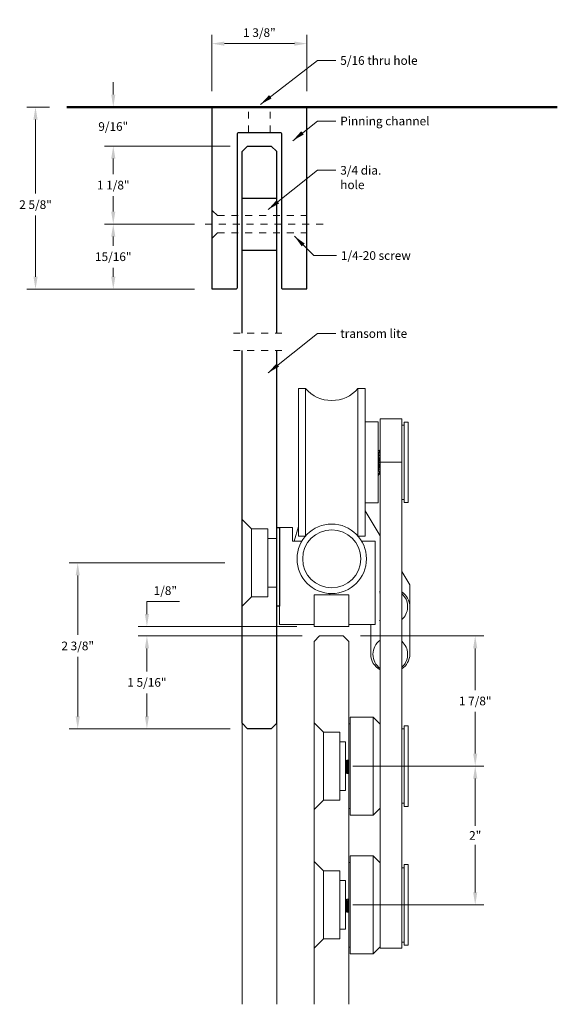
# Model space of a CAD drawing. Units: inches. Extents: x -9521 to 4339, y -609 to 2458.
# Drawn here: x -8064 to -8056, y 250 to 264 of the extents above; entities that cross this region are included whole.
import ezdxf

# ---------------------------------------------------------------- set-up
doc = ezdxf.new("R2010")
doc.units = ezdxf.units.IN
doc.header["$MEASUREMENT"] = 0
doc.header["$PDSIZE"] = -1
for name, pattern in [('CENTER', [0.4, 0.25, -0.05, 0.05, -0.05]), ('HIDDEN', [0.075, 0.05, -0.025]), ('HIDDEN2', [0.1875, 0.125, -0.0625])]:
    doc.linetypes.add(name, pattern=pattern)
doc.layers.add('3', color=3, linetype='Continuous')
doc.styles.add('PRL arch det', font='ROMANS.shx')
doc.dimstyles.new('PRL arch det', dxfattribs={"dimtxt": 0.125, "dimasz": 0.18, "dimexe": 0.125, "dimexo": 0.25, "dimgap": 0.0625, "dimtad": 1, "dimtih": 1, "dimtoh": 1, "dimdec": 5, "dimzin": 0, "dimdsep": 46, "dimlunit": 4, "dimtxsty": 'PRL arch det', "dimcen": 0.09, "dimclrd": 1, "dimclre": 3, "dimclrt": 7, "dimadec": 0, "dimazin": 0, "dimtfac": 1, "dimtdec": 5, "dimtofl": 0, "dimtmove": 0, "dimatfit": 3, "dimfxl": 1, "dimfrac": 2, "dimtolj": 1, "dimtzin": 0, "dimlwd": 5, "dimlwe": 5, "dimarcsym": 0})

# ---------------------------------------------------------------- blocks, each defined once
blk = doc.blocks.new('*D46')
at = {"color": 3, "lineweight": 5}
for p, q in [((-8059.69, 255.493), (-8062.053, 255.493)), ((-8060.728, 254.153), (-8062.053, 254.153))]:
    blk.add_line(p, q, dxfattribs=at)
at = {"color": 1, "lineweight": 5}
for p, q in [((-8061.928, 255.313), (-8061.928, 254.981)), ((-8061.928, 254.333), (-8061.928, 254.665))]:
    blk.add_line(p, q, dxfattribs=at)
at = {"color": 1}
for points in [[(-8061.958, 255.313), (-8061.898, 255.313), (-8061.928, 255.493)], [(-8061.958, 254.333), (-8061.898, 254.333), (-8061.928, 254.153)]]:
    blk.add_solid(points, dxfattribs=at)
at = {"layer": 'Defpoints', "color": 0}
for p in [(-8059.44, 255.493), (-8061.928, 254.153), (-8060.478, 254.153)]:
    blk.add_point(p, dxfattribs=at)
at = {"color": 7, "lineweight": 0, "insert": (-8061.928, 254.823), "char_height": 0.125, "attachment_point": 5, "style": 'PRL arch det'}
blk.add_mtext('\\A1;1 5/16"', dxfattribs=at)
blk = doc.blocks.new('*D47')
at = {"color": 1, "lineweight": 5}
for p, q in [((-8061.928, 255.807), (-8061.928, 255.987)), ((-8061.928, 255.987), (-8061.46, 255.987)), ((-8061.928, 255.313), (-8061.928, 255.133))]:
    blk.add_line(p, q, dxfattribs=at)
at = {"color": 3, "lineweight": 5}
for p, q in [((-8059.77, 255.627), (-8062.053, 255.627)), ((-8059.69, 255.493), (-8062.053, 255.493))]:
    blk.add_line(p, q, dxfattribs=at)
at = {"color": 1}
for points in [[(-8061.958, 255.807), (-8061.898, 255.807), (-8061.928, 255.627)], [(-8061.958, 255.313), (-8061.898, 255.313), (-8061.928, 255.493)]]:
    blk.add_solid(points, dxfattribs=at)
at = {"layer": 'Defpoints', "color": 0}
for p in [(-8061.928, 255.627), (-8059.52, 255.627), (-8059.44, 255.493)]:
    blk.add_point(p, dxfattribs=at)
at = {"color": 7, "lineweight": 0, "insert": (-8061.663, 256.144), "char_height": 0.125, "attachment_point": 5, "style": 'PRL arch det'}
blk.add_mtext('\\A1;1/8"', dxfattribs=at)
blk = doc.blocks.new('gmf')
at = {"color": 7, "linetype": 'Continuous', "lineweight": 15}
for p, q in [((-0.136, 0.489), (0, 0.625)), ((0, 0), (0, 0.625)), ((-0.373, 0.489), (-0.136, 0.489)), ((-0.373, 0), (-0.373, 0.489)), ((-0.136, 0), (-0.136, 0.489)), ((-0.454, 0.35), (-0.373, 0.35)), ((-0.454, 0.189), (-0.454, 0.35)), ((-0.454, -0.35), (-0.454, 0.189)), ((-0.5, 0.072), (-0.498, 0.068)), ((-0.5, 0.071), (-0.494, 0.071)), ((-0.496, 0.071), (-0.491, 0.08)), ((-0.486, 0.084), (-0.478, 0.084)), ((-0.473, 0.08), (-0.467, 0.068)), ((-0.468, 0.071), (-0.463, 0.071)), ((-0.464, 0.071), (-0.46, 0.08)), ((-0.455, 0.084), (-0.454, 0.084)), ((-0.373, -0.489), (-0.373, 0)), ((-0.136, -0.489), (-0.136, 0)), ((0, -0.625), (0, 0)), ((-0.497, -0.093), (-0.5, -0.093)), ((-0.494, -0.101), (-0.499, -0.093)), ((-0.481, -0.106), (-0.49, -0.106)), ((-0.47, -0.09), (-0.476, -0.102)), ((-0.466, -0.093), (-0.471, -0.093)), ((-0.463, -0.101), (-0.468, -0.093)), ((-0.454, -0.106), (-0.458, -0.106)), ((-0.373, -0.35), (-0.454, -0.35)), ((-0.136, -0.489), (-0.373, -0.489)), ((0, -0.625), (-0.136, -0.489))]:
    blk.add_line(p, q, dxfattribs=at)
at = {"color": 7, "linetype": 'Continuous', "lineweight": 15, "flags": 128}
for points in [[(-0.463, 0.071), (-0.463, 0.071), (-0.46, 0.07), (-0.458, 0.067), (-0.457, 0.062), (-0.455, 0.054), (-0.454, 0.049)], [(-0.454, -0.057), (-0.455, -0.063), (-0.457, -0.073), (-0.458, -0.081), (-0.46, -0.087), (-0.463, -0.091), (-0.465, -0.093), (-0.466, -0.093)]]:
    blk.add_lwpolyline(points, dxfattribs=at)
at = {"color": 7, "linetype": 'Continuous', "lineweight": 15}
for centre, radius, start, end in [((-0.682, 0.011), 0.192, 356.1623, 17.1522), ((-0.589, 0.019), 0.109, 349.308, 29.0705), ((-0.65, 0.011), 0.192, 356.1623, 17.1522), ((-0.743, -0.015), 0.254, 343.3363, 3.137), ((-0.618, -0.027), 0.138, 331.132, 10.3793), ((-0.698, -0.016), 0.24, 342.1501, 3.5349)]:
    blk.add_arc(centre, radius, start, end, dxfattribs=at)
for points, knots in [([(-0.5, 0.067), (-0.5, 0.066), (-0.499, 0.064), (-0.498, 0.059), (-0.497, 0.051), (-0.496, 0.043), (-0.496, 0.034), (-0.495, 0.024), (-0.495, 0.014), (-0.495, 0.003), (-0.495, -0.007), (-0.495, -0.018), (-0.495, -0.028), (-0.496, -0.039), (-0.497, -0.048), (-0.498, -0.058), (-0.499, -0.066), (-0.499, -0.071), (-0.5, -0.075)], [0, 0, 0, 0, 0.032218, 0.082557, 0.13327, 0.231624, 0.281564, 0.332251, 0.429442, 0.478785, 0.528857, 0.62542, 0.674433, 0.724158, 0.820818, 0.86987, 0.919625, 1, 1, 1, 1]), ([(-0.494, -0.101), (-0.494, -0.102), (-0.494, -0.103), (-0.492, -0.105), (-0.49, -0.106), (-0.488, -0.106), (-0.486, -0.104), (-0.484, -0.101), (-0.483, -0.097), (-0.481, -0.094), (-0.48, -0.089), (-0.479, -0.085), (-0.477, -0.079), (-0.476, -0.071), (-0.474, -0.062), (-0.473, -0.053), (-0.472, -0.043), (-0.471, -0.033), (-0.471, -0.022), (-0.47, -0.012), (-0.47, -0.001), (-0.47, 0.01), (-0.471, 0.02), (-0.471, 0.029), (-0.472, 0.039), (-0.473, 0.047), (-0.474, 0.055), (-0.475, 0.063), (-0.477, 0.068), (-0.478, 0.071), (-0.478, 0.073)], [0, 0, 0, 0, 0.016932, 0.04522, 0.102738, 0.132033, 0.160629, 0.218784, 0.248413, 0.277112, 0.306013, 0.335549, 0.365307, 0.393815, 0.451825, 0.481403, 0.509472, 0.566593, 0.59572, 0.623315, 0.67946, 0.70808, 0.735427, 0.791045, 0.81938, 0.846835, 0.902656, 0.931083, 0.965365, 1, 1, 1, 1]), ([(-0.478, 0.073), (-0.478, 0.074), (-0.479, 0.077), (-0.481, 0.079), (-0.482, 0.082), (-0.483, 0.083), (-0.485, 0.084), (-0.487, 0.084), (-0.489, 0.083), (-0.49, 0.081), (-0.491, 0.08), (-0.491, 0.08)], [0, 0, 0, 0, 0.105755, 0.212247, 0.321055, 0.430656, 0.536508, 0.75177, 0.861432, 0.967837, 1, 1, 1, 1]), ([(-0.47, 0.073), (-0.469, 0.07), (-0.468, 0.065), (-0.466, 0.054), (-0.465, 0.041), (-0.464, 0.027), (-0.463, 0.011), (-0.463, -0.004), (-0.464, -0.02), (-0.464, -0.036), (-0.466, -0.051), (-0.467, -0.065), (-0.469, -0.077), (-0.471, -0.088), (-0.474, -0.096), (-0.476, -0.102), (-0.479, -0.105), (-0.481, -0.106), (-0.481, -0.106)], [0, 0, 0, 0, 0.062906, 0.127638, 0.190465, 0.255157, 0.317244, 0.381156, 0.442845, 0.50632, 0.568073, 0.631591, 0.693844, 0.75786, 0.820893, 0.885709, 0.949536, 1, 1, 1, 1]), ([(-0.478, 0.084), (-0.477, 0.084), (-0.475, 0.084), (-0.473, 0.081), (-0.471, 0.076), (-0.47, 0.073)], [0, 0, 0, 0, 0.206357, 0.558984, 1, 1, 1, 1]), ([(-0.455, 0.084), (-0.455, 0.084), (-0.456, 0.085), (-0.458, 0.083), (-0.459, 0.081), (-0.46, 0.08)], [0, 0, 0, 0, 0.064522, 0.637001, 1, 1, 1, 1]), ([(-0.463, -0.101), (-0.463, -0.102), (-0.462, -0.104), (-0.46, -0.106), (-0.457, -0.106), (-0.455, -0.104), (-0.454, -0.103), (-0.454, -0.102)], [0, 0, 0, 0, 0.087753, 0.381637, 0.683863, 0.980953, 1, 1, 1, 1])]:
    blk.add_open_spline(points, degree=3, knots=knots, dxfattribs=at)
blk = doc.blocks.new('*D48')
at = {"color": 3, "lineweight": 5}
for p, q in [((-8060.808, 256.544), (-8063.05, 256.544)), ((-8060.728, 254.153), (-8063.05, 254.153))]:
    blk.add_line(p, q, dxfattribs=at)
at = {"color": 1, "lineweight": 5}
for p, q in [((-8062.925, 256.364), (-8062.925, 255.506)), ((-8062.925, 254.333), (-8062.925, 255.191))]:
    blk.add_line(p, q, dxfattribs=at)
at = {"color": 1}
for points in [[(-8062.955, 256.364), (-8062.895, 256.364), (-8062.925, 256.544)], [(-8062.955, 254.333), (-8062.895, 254.333), (-8062.925, 254.153)]]:
    blk.add_solid(points, dxfattribs=at)
at = {"layer": 'Defpoints', "color": 0}
for p in [(-8062.925, 256.544), (-8060.558, 256.544), (-8060.478, 254.153)]:
    blk.add_point(p, dxfattribs=at)
at = {"color": 7, "lineweight": 0, "insert": (-8062.925, 255.348), "char_height": 0.125, "attachment_point": 5, "style": 'PRL arch det'}
blk.add_mtext('\\A1;2 3/8"', dxfattribs=at)
blk = doc.blocks.new('*D67')
at = {"color": 3, "lineweight": 5}
for p, q in [((-8058.85, 255.493), (-8057.074, 255.493)), ((-8058.96, 253.618), (-8057.074, 253.618))]:
    blk.add_line(p, q, dxfattribs=at)
at = {"color": 1, "lineweight": 5}
for p, q in [((-8057.199, 255.313), (-8057.199, 254.713)), ((-8057.199, 253.798), (-8057.199, 254.397))]:
    blk.add_line(p, q, dxfattribs=at)
at = {"color": 1}
for points in [[(-8057.229, 255.313), (-8057.169, 255.313), (-8057.199, 255.493)], [(-8057.229, 253.798), (-8057.169, 253.798), (-8057.199, 253.618)]]:
    blk.add_solid(points, dxfattribs=at)
at = {"layer": 'Defpoints', "color": 0}
for p in [(-8059.1, 255.493), (-8059.21, 253.618), (-8057.199, 253.618)]:
    blk.add_point(p, dxfattribs=at)
at = {"color": 7, "lineweight": 0, "insert": (-8057.199, 254.555), "char_height": 0.125, "attachment_point": 5, "style": 'PRL arch det'}
blk.add_mtext('\\A1;1 7/8"', dxfattribs=at)
blk = doc.blocks.new('*D68')
at = {"color": 3, "lineweight": 5}
for p, q in [((-8058.96, 253.618), (-8057.074, 253.618)), ((-8058.96, 251.618), (-8057.074, 251.618))]:
    blk.add_line(p, q, dxfattribs=at)
at = {"color": 1, "lineweight": 5}
for p, q in [((-8057.199, 253.438), (-8057.199, 252.755)), ((-8057.199, 251.798), (-8057.199, 252.481))]:
    blk.add_line(p, q, dxfattribs=at)
at = {"color": 1}
for points in [[(-8057.229, 253.438), (-8057.169, 253.438), (-8057.199, 253.618)], [(-8057.229, 251.798), (-8057.169, 251.798), (-8057.199, 251.618)]]:
    blk.add_solid(points, dxfattribs=at)
at = {"layer": 'Defpoints', "color": 0}
for p in [(-8059.21, 253.618), (-8059.21, 251.618), (-8057.199, 251.618)]:
    blk.add_point(p, dxfattribs=at)
at = {"color": 7, "lineweight": 0, "insert": (-8057.199, 252.618), "char_height": 0.125, "attachment_point": 5, "style": 'PRL arch det'}
blk.add_mtext('\\A1;2"', dxfattribs=at)
blk = doc.blocks.new('Pinnig channel')
at = {"lineweight": 30}
blk.add_lwpolyline([(0.3175, -2.6, 0.4142136), (0.3375, -2.62), (0.685, -2.62), (0.685, -0.02, 0.4142136), (0.665, 0), (-0.665, 0, 0.4142136), (-0.685, -0.02), (-0.685, -2.62), (-0.3375, -2.62, 0.4142136), (-0.3175, -2.6), (-0.3175, -0.3875, -0.4142136), (-0.2975, -0.3675), (0.2975, -0.3675, -0.4142136), (0.3175, -0.3875)], format="xyb", close=True, dxfattribs=at)
blk = doc.blocks.new('*D128')
at = {"color": 3, "lineweight": 5}
for p, q in [((-8063.33, 263.11), (-8063.658, 263.11)), ((-8061.245, 260.485), (-8063.658, 260.485))]:
    blk.add_line(p, q, dxfattribs=at)
at = {"color": 1, "lineweight": 5}
for p, q in [((-8063.533, 262.93), (-8063.533, 261.862)), ((-8063.533, 260.665), (-8063.533, 261.547))]:
    blk.add_line(p, q, dxfattribs=at)
at = {"color": 1}
for points in [[(-8063.563, 262.93), (-8063.503, 262.93), (-8063.533, 263.11)], [(-8063.563, 260.665), (-8063.503, 260.665), (-8063.533, 260.485)]]:
    blk.add_solid(points, dxfattribs=at)
at = {"layer": 'Defpoints', "color": 0}
for p in [(-8063.08, 263.11), (-8063.533, 260.485), (-8060.995, 260.485)]:
    blk.add_point(p, dxfattribs=at)
at = {"color": 7, "insert": (-8063.533, 261.704), "char_height": 0.125, "attachment_point": 5, "style": 'PRL arch det'}
blk.add_mtext('\\A1;2 5/8"', dxfattribs=at)
blk = doc.blocks.new('*D129')
at = {"color": 3, "lineweight": 5}
for p, q in [((-8061.245, 261.423), (-8062.538, 261.423)), ((-8061.245, 260.485), (-8062.538, 260.485))]:
    blk.add_line(p, q, dxfattribs=at)
at = {"color": 1, "lineweight": 5}
for p, q in [((-8062.413, 261.243), (-8062.413, 261.112)), ((-8062.413, 260.665), (-8062.413, 260.796))]:
    blk.add_line(p, q, dxfattribs=at)
at = {"color": 1}
for points in [[(-8062.443, 261.243), (-8062.383, 261.243), (-8062.413, 261.423)], [(-8062.443, 260.665), (-8062.383, 260.665), (-8062.413, 260.485)]]:
    blk.add_solid(points, dxfattribs=at)
at = {"layer": 'Defpoints', "color": 0}
for p in [(-8060.995, 261.423), (-8062.413, 260.485), (-8060.995, 260.485)]:
    blk.add_point(p, dxfattribs=at)
at = {"color": 7, "insert": (-8062.413, 260.954), "char_height": 0.125, "attachment_point": 5, "style": 'PRL arch det'}
blk.add_mtext('\\A1;15/16"', dxfattribs=at)
blk = doc.blocks.new('*D130')
at = {"color": 3, "lineweight": 5}
for p, q in [((-8060.728, 262.548), (-8062.538, 262.548)), ((-8061.245, 261.423), (-8062.538, 261.423))]:
    blk.add_line(p, q, dxfattribs=at)
at = {"color": 1, "lineweight": 5}
for p, q in [((-8062.413, 262.368), (-8062.413, 262.143)), ((-8062.413, 261.603), (-8062.413, 261.827))]:
    blk.add_line(p, q, dxfattribs=at)
at = {"color": 1}
for points in [[(-8062.443, 262.368), (-8062.383, 262.368), (-8062.413, 262.548)], [(-8062.443, 261.603), (-8062.383, 261.603), (-8062.413, 261.423)]]:
    blk.add_solid(points, dxfattribs=at)
at = {"layer": 'Defpoints', "color": 0}
for p in [(-8060.478, 262.548), (-8062.413, 261.423), (-8060.995, 261.423)]:
    blk.add_point(p, dxfattribs=at)
at = {"color": 7, "insert": (-8062.413, 261.985), "char_height": 0.125, "attachment_point": 5, "style": 'PRL arch det'}
blk.add_mtext('\\A1;1 1/8"', dxfattribs=at)
blk = doc.blocks.new('*D131')
at = {"layer": '3', "color": 1, "lineweight": 5}
for p, q in [((-8062.413, 263.29), (-8062.413, 263.47)), ((-8062.413, 262.368), (-8062.413, 262.188))]:
    blk.add_line(p, q, dxfattribs=at)
at = {"layer": '3', "color": 3, "lineweight": 5}
for p, q in [((-8061.245, 263.11), (-8062.538, 263.11)), ((-8060.728, 262.548), (-8062.538, 262.548))]:
    blk.add_line(p, q, dxfattribs=at)
at = {"layer": '3', "color": 1}
for points in [[(-8062.443, 263.29), (-8062.383, 263.29), (-8062.413, 263.11)], [(-8062.443, 262.368), (-8062.383, 262.368), (-8062.413, 262.548)]]:
    blk.add_solid(points, dxfattribs=at)
at = {"layer": 'Defpoints', "color": 0}
for p in [(-8060.995, 263.11), (-8062.413, 262.548), (-8060.478, 262.548)]:
    blk.add_point(p, dxfattribs=at)
at = {"layer": '3', "color": 7, "insert": (-8062.413, 262.829), "char_height": 0.125, "attachment_point": 5, "style": 'PRL arch det'}
blk.add_mtext('\\A1;9/16"', dxfattribs=at)
blk = doc.blocks.new('*D132')
at = {"layer": '3', "color": 3, "lineweight": 5}
for p, q in [((-8060.993, 263.34), (-8060.993, 264.148)), ((-8059.623, 263.34), (-8059.623, 264.148))]:
    blk.add_line(p, q, dxfattribs=at)
at = {"layer": '3', "color": 1, "lineweight": 5}
blk.add_line((-8060.813, 264.023), (-8059.803, 264.023), dxfattribs=at)
at = {"layer": '3', "color": 1}
for points in [[(-8060.813, 264.053), (-8060.813, 263.993), (-8060.993, 264.023)], [(-8059.803, 264.053), (-8059.803, 263.993), (-8059.623, 264.023)]]:
    blk.add_solid(points, dxfattribs=at)
at = {"layer": 'Defpoints', "color": 0}
for p in [(-8059.623, 264.023), (-8060.993, 263.09), (-8059.623, 263.09)]:
    blk.add_point(p, dxfattribs=at)
at = {"layer": '3', "color": 7, "insert": (-8060.308, 264.181), "char_height": 0.125, "attachment_point": 5, "style": 'PRL arch det'}
blk.add_mtext('\\A1;1 3/8"', dxfattribs=at)

msp = doc.modelspace()

# ---------------------------------------------------------------- linework, layer by layer
at = {"color": 1, "lineweight": 50}
msp.add_line((-8063.080496, 263.11005), (-8056.01628, 263.11005), dxfattribs=at)
at = {"linetype": 'HIDDEN', "lineweight": 5, "ltscale": 0.75}
for p, q in [((-8060.463818, 262.74255), (-8060.463818, 263.11005)), ((-8060.151318, 262.74255), (-8060.151318, 263.11005))]:
    msp.add_line(p, q, dxfattribs=at)
at = {"color": 7, "linetype": 'Continuous', "lineweight": 30}
for p, q in [((-8060.477568, 262.54755), (-8060.557568, 262.467549)), ((-8060.477568, 262.54755), (-8060.137568, 262.54755)), ((-8060.057568, 262.467549), (-8060.137568, 262.54755)), ((-8060.557568, 259.854412), (-8060.557568, 262.467549)), ((-8060.057568, 259.854412), (-8060.057568, 262.467549)), ((-8060.557568, 254.233284), (-8060.557568, 259.604412)), ((-8060.057568, 254.233284), (-8060.057568, 259.604412)), ((-8060.557568, 254.233284), (-8060.477568, 254.153285)), ((-8060.137568, 254.153285), (-8060.477568, 254.153285)), ((-8060.137568, 254.153285), (-8060.057568, 254.233284))]:
    msp.add_line(p, q, dxfattribs=at)
at = {"color": 3}
for p, q in [((-8060.557568, 261.79755), (-8060.057568, 261.79755)), ((-8060.557568, 261.04755), (-8060.057568, 261.04755))]:
    msp.add_line(p, q, dxfattribs=at)
at = {"linetype": 'HIDDEN2', "lineweight": 5, "ltscale": 0.75}
for p, q in [((-8060.911907, 261.54755), (-8060.995068, 261.627142)), ((-8060.911907, 261.54755), (-8059.620068, 261.54755)), ((-8060.911907, 261.29755), (-8059.620068, 261.29755))]:
    msp.add_line(p, q, dxfattribs=at)
at = {"linetype": 'CENTER', "lineweight": 5, "ltscale": 0.25}
msp.add_line((-8061.091409, 261.42255), (-8059.369856, 261.42255), dxfattribs=at)
at = {"lineweight": 5}
msp.add_line((-8060.911907, 261.29755), (-8060.995068, 261.217959), dxfattribs=at)
at = {"color": 7, "linetype": 'HIDDEN', "lineweight": 0}
for p, q in [((-8060.682568, 259.854412), (-8059.932568, 259.854412)), ((-8060.682568, 259.604412), (-8059.932568, 259.604412))]:
    msp.add_line(p, q, dxfattribs=at)
at = {"color": 7, "linetype": 'Continuous', "lineweight": 15}
for p, q in [((-8059.746092, 259.055155), (-8059.643906, 259.055155)), ((-8059.746092, 259.055155), (-8059.746092, 256.930155)), ((-8059.643906, 259.055155), (-8059.643906, 257.992655)), ((-8058.888277, 259.055155), (-8058.786092, 259.055155)), ((-8058.888277, 256.930155), (-8058.888277, 259.055155)), ((-8058.786092, 259.055155), (-8058.786092, 256.930155)), ((-8058.786092, 258.577656), (-8058.598592, 258.577656)), ((-8058.598592, 257.992655), (-8058.598592, 258.577656)), ((-8058.567342, 258.617657), (-8058.257342, 258.617657)), ((-8058.567342, 257.992655), (-8058.567342, 258.617657)), ((-8058.257342, 257.992655), (-8058.257342, 258.617657)), ((-8058.257342, 258.527656), (-8058.223342, 258.527656)), ((-8058.223342, 258.572655), (-8058.163342, 258.572655)), ((-8058.223342, 258.572655), (-8058.223342, 257.968881)), ((-8058.163342, 258.572655), (-8058.163342, 257.968881)), ((-8058.598592, 258.182484), (-8058.59129, 258.163917)), ((-8058.59129, 258.163917), (-8058.576689, 258.161728)), ((-8058.576689, 258.161728), (-8058.567342, 258.173466)), ((-8059.643906, 257.992655), (-8059.643906, 256.930155)), ((-8058.598592, 257.407657), (-8058.598592, 257.992655)), ((-8058.257342, 257.992655), (-8058.567342, 257.992655)), ((-8058.567342, 251.617657), (-8058.567342, 257.992655)), ((-8058.257342, 251.617657), (-8058.257342, 257.992655)), ((-8058.223342, 257.968881), (-8058.223342, 257.412655)), ((-8058.163342, 257.968881), (-8058.163342, 257.412655)), ((-8058.583285, 257.823584), (-8058.598592, 257.804361)), ((-8058.568684, 257.821393), (-8058.583285, 257.823584)), ((-8058.567342, 257.817981), (-8058.568684, 257.821393)), ((-8058.598592, 257.407657), (-8058.786092, 257.407657)), ((-8058.223342, 257.457656), (-8058.257342, 257.457656)), ((-8058.163342, 257.412655), (-8058.223342, 257.412655)), ((-8058.786092, 257.293307), (-8058.567342, 256.931894)), ((-8060.421568, 257.032602), (-8060.557568, 257.168602)), ((-8060.557568, 256.543602), (-8060.557568, 257.168602)), ((-8060.184568, 257.032602), (-8060.421568, 257.032602)), ((-8060.421568, 256.543602), (-8060.421568, 257.032602)), ((-8060.184568, 256.543602), (-8060.184568, 257.032602)), ((-8060.017568, 257.054429), (-8059.830068, 257.054429)), ((-8060.017568, 255.657774), (-8060.017568, 257.054429)), ((-8059.830068, 257.054429), (-8059.830068, 256.858562)), ((-8059.809063, 256.858562), (-8059.746092, 257.067223)), ((-8060.057568, 256.893602), (-8060.184568, 256.893602)), ((-8059.830068, 256.858562), (-8059.69564, 256.858562)), ((-8059.643906, 256.930155), (-8059.746092, 256.930155)), ((-8058.786092, 256.930155), (-8058.888277, 256.930155)), ((-8058.836543, 256.858562), (-8058.639616, 256.858562)), ((-8058.639616, 255.657774), (-8058.639616, 256.858562)), ((-8060.557568, 255.918602), (-8060.557568, 256.543602)), ((-8060.421568, 256.054602), (-8060.421568, 256.543602)), ((-8060.184568, 256.054602), (-8060.184568, 256.543602)), ((-8058.257342, 256.419721), (-8058.141092, 256.227656)), ((-8060.184568, 256.193602), (-8060.057568, 256.193602)), ((-8058.577116, 256.132509), (-8058.567342, 256.13778)), ((-8058.577116, 256.111486), (-8058.567342, 256.118809)), ((-8058.141092, 256.227656), (-8058.141092, 255.915156)), ((-8060.557568, 255.918602), (-8060.421568, 256.054602)), ((-8060.421568, 256.054602), (-8060.184568, 256.054602)), ((-8059.520342, 256.082774), (-8059.020342, 256.082774)), ((-8059.520342, 255.626524), (-8059.520342, 256.082774)), ((-8059.294087, 256.106156), (-8059.294087, 256.082774)), ((-8059.020342, 255.626524), (-8059.020342, 256.082774)), ((-8058.257342, 256.102972), (-8058.235751, 256.08154)), ((-8058.141092, 255.915156), (-8058.141092, 255.227657)), ((-8058.567342, 255.711501), (-8058.577116, 255.718827)), ((-8059.520342, 255.657774), (-8060.017568, 255.657774)), ((-8059.020342, 255.626524), (-8059.520342, 255.626524)), ((-8058.639616, 255.657774), (-8059.020342, 255.657774)), ((-8058.703592, 255.227657), (-8058.703592, 255.657774)), ((-8059.440342, 255.492656), (-8059.520342, 255.412656)), ((-8059.520342, 255.412656), (-8059.520342, 250.186413)), ((-8059.440342, 255.492656), (-8059.100342, 255.492656)), ((-8059.020342, 255.412656), (-8059.100342, 255.492656)), ((-8059.020342, 255.412656), (-8059.020342, 250.186413)), ((-8058.257342, 255.415472), (-8058.235751, 255.39404)), ((-8059.000342, 254.322656), (-8058.667342, 254.322656)), ((-8059.000342, 254.322656), (-8059.000342, 252.912657)), ((-8058.667342, 254.322656), (-8058.567342, 254.222657)), ((-8058.667342, 254.322656), (-8058.667342, 252.912657)), ((-8060.557568, 254.233284), (-8060.557568, 250.186413)), ((-8060.057568, 250.186413), (-8060.057568, 254.233284)), ((-8059.020342, 254.227655), (-8059.000342, 254.227655)), ((-8058.257342, 254.152656), (-8058.223342, 254.152656)), ((-8058.223342, 254.197655), (-8058.163342, 254.197655)), ((-8058.223342, 254.197655), (-8058.223342, 253.0413)), ((-8058.163342, 254.197655), (-8058.163342, 253.0413)), ((-8059.000342, 253.007656), (-8059.020342, 253.007656)), ((-8058.567342, 253.012656), (-8058.667342, 252.912657)), ((-8058.223342, 253.082657), (-8058.257342, 253.082657)), ((-8058.223342, 253.0413), (-8058.223342, 253.037655)), ((-8058.163342, 253.037655), (-8058.223342, 253.037655)), ((-8058.163342, 253.0413), (-8058.163342, 253.037655)), ((-8058.667342, 252.912657), (-8059.000342, 252.912657)), ((-8059.000342, 252.322655), (-8058.667342, 252.322655)), ((-8059.000342, 252.322655), (-8059.000342, 250.912656)), ((-8058.667342, 252.322655), (-8058.567342, 252.222656)), ((-8058.667342, 252.322655), (-8058.667342, 250.912656)), ((-8059.020342, 252.227656), (-8059.000342, 252.227656)), ((-8058.257342, 252.152655), (-8058.223342, 252.152655)), ((-8058.223342, 252.197657), (-8058.163342, 252.197657)), ((-8058.223342, 252.197657), (-8058.223342, 251.045677)), ((-8058.163342, 252.197657), (-8058.163342, 251.045677)), ((-8058.257342, 251.617657), (-8058.567342, 251.617657)), ((-8058.567342, 250.992655), (-8058.567342, 251.617657)), ((-8058.257342, 250.992655), (-8058.257342, 251.617657)), ((-8059.000342, 251.007655), (-8059.020342, 251.007655)), ((-8058.567342, 251.012655), (-8058.667342, 250.912656)), ((-8058.223342, 251.082656), (-8058.257342, 251.082656)), ((-8058.223342, 251.045677), (-8058.223342, 251.037657)), ((-8058.163342, 251.037657), (-8058.223342, 251.037657)), ((-8058.163342, 251.045677), (-8058.163342, 251.037657)), ((-8058.667342, 250.912656), (-8059.000342, 250.912656)), ((-8058.257342, 250.992655), (-8058.567342, 250.992655))]:
    msp.add_line(p, q, dxfattribs=at)
at = {"color": 7, "linetype": 'Continuous', "lineweight": 15, "flags": 128}
for points in [[(-8058.598592, 258.115239), (-8058.595342, 258.136905), (-8058.592324, 258.157025), (-8058.59129, 258.163917)], [(-8058.598592, 258.015711), (-8058.598582, 258.015779), (-8058.591611, 258.062252), (-8058.585499, 258.102996), (-8058.580741, 258.134714), (-8058.577723, 258.154836), (-8058.576689, 258.161728)], [(-8058.583285, 257.823584), (-8058.582251, 257.830476), (-8058.579233, 257.850597), (-8058.574475, 257.882316), (-8058.568363, 257.923061), (-8058.567342, 257.929871)], [(-8058.568684, 257.821393), (-8058.567651, 257.828287), (-8058.567342, 257.830345)]]:
    msp.add_lwpolyline(points, dxfattribs=at)
msp.add_lwpolyline([(-8060.017568, 255.918602), (-8060.057568, 255.918602), (-8060.057568, 257.054429), (-8060.017568, 257.054429)], close=True)
at = {"color": 7, "linetype": 'Continuous', "lineweight": 15}
for centre, radius in [((-8059.266092, 256.602655), 0.5), ((-8059.266092, 256.602656), 0.417999)]:
    msp.add_circle(centre, radius, dxfattribs=at)
for centre, radius, start, end in [((-8059.266092, 259.382657), 0.500002, 220.9198683, 319.0801317), ((-8058.391085, 255.915159), 0.249993, 359.9994294, 57.6569868), ((-8058.42234, 255.915156), 0.249998, 311.2996703, 41.7237865), ((-8058.422342, 255.227655), 0.25, 125.450578, 234.549422), ((-8058.422343, 255.227655), 0.250001, 311.2999603, 41.7235426), ((-8058.453592, 255.227656), 0.25, 179.9999472, 242.93502), ((-8058.391094, 255.227657), 0.250002, 302.3442113, 359.9999102)]:
    msp.add_arc(centre, radius, start, end, dxfattribs=at)
for points, knots in [([(-8058.598592, 257.922488), (-8058.597647, 257.928602), (-8058.595857, 257.940187), (-8058.593191, 257.957187), (-8058.589721, 257.979195), (-8058.586183, 258.001358), (-8058.582609, 258.02349), (-8058.57909, 258.045108), (-8058.575615, 258.066222), (-8058.57221, 258.086659), (-8058.569763, 258.101268), (-8058.568152, 258.11075), (-8058.567342, 258.115518)], [0, 0, 0, 0, 0.094902938, 0.179845482, 0.264000998, 0.436723079, 0.524160936, 0.607944887, 0.772741371, 0.852451848, 0.9258017, 1, 1, 1, 1]), ([(-8058.567342, 258.024605), (-8058.567809, 258.021636), (-8058.56916, 258.013048), (-8058.572275, 257.993435), (-8058.57583, 257.97128), (-8058.579409, 257.949257), (-8058.582886, 257.928018), (-8058.5863, 257.907408), (-8058.589618, 257.887589), (-8058.592618, 257.869802), (-8058.59544, 257.853244), (-8058.597635, 257.840446), (-8058.59843, 257.835849), (-8058.598592, 257.834912)], [0, 0, 0, 0, 0.046892908, 0.135653945, 0.309889945, 0.397046391, 0.483812227, 0.645729736, 0.723042763, 0.797375818, 0.927211621, 0.985148068, 1, 1, 1, 1])]:
    msp.add_open_spline(points, degree=3, knots=knots, dxfattribs=at)

# ---------------------------------------------------------------- block references
msp.add_blockref('Pinnig channel', (-8060.307568, 263.11005))
at = {"xscale": -1}
for p in [(-8059.520342, 253.617657), (-8059.520342, 251.617655)]:
    msp.add_blockref('gmf', p, dxfattribs=at)

# ---------------------------------------------------------------- texts
at = {"layer": '3', "color": 7, "char_height": 0.125, "attachment_point": 1, "style": 'PRL arch det'}
for s, insert in [('\\A1;5/16 thru hole', (-8059.142929, 263.842434)), ('\\A1;Pinning channel', (-8059.142929, 262.970765)), ('\\A1;3/4 dia.\\Phole', (-8059.142929, 262.260827)), ('\\A1;1/4-20 screw', (-8059.133696, 261.033224)), ('\\A1;transom lite', (-8059.142929, 259.910314))]:
    msp.add_mtext(s, dxfattribs=dict(at, insert=insert))

# ---------------------------------------------------------------- dimensions: what is measured, and where the dimension line sits
dim = msp.add_linear_dim(base=(-8063.532927, 260.48505), p1=(-8063.080496, 263.11005), p2=(-8060.995068, 260.48505), angle=90, dimstyle='PRL arch det')
dim.commit()
dim.dimension.update_dxf_attribs({"geometry": '*D128', "text_midpoint": (-8063.532927, 261.704333), "dimtype": 160})
for base, p1, p2, picture, middle in [((-8062.413152, 261.42255), (-8060.477568, 262.54755), (-8060.995068, 261.42255), '*D130', (-8062.413152, 261.98505)), ((-8062.413152, 260.48505), (-8060.995068, 261.42255), (-8060.995068, 260.48505), '*D129', (-8062.413152, 260.9538))]:
    dim = msp.add_linear_dim(base=base, p1=p1, p2=p2, angle=90, dimstyle='PRL arch det')
    dim.commit()
    dim.dimension.update_dxf_attribs({"geometry": picture, "text_midpoint": middle})
at = {"lineweight": 0}
for base, p1, p2, picture, middle in [((-8062.925395, 256.543602), (-8060.477568, 254.153285), (-8060.557568, 256.543602), '*D48', (-8062.925395, 255.348444)), ((-8061.927692, 255.626524), (-8059.440342, 255.492656), (-8059.520342, 255.626524), '*D47', (-8061.662812, 256.144262)), ((-8057.199027, 253.617657), (-8059.100342, 255.492656), (-8059.209842, 253.617657), '*D67', (-8057.199027, 254.555156)), ((-8057.199027, 251.617655), (-8059.209842, 253.617657), (-8059.209842, 251.617655), '*D68', (-8057.199027, 252.617656))]:
    dim = msp.add_linear_dim(base=base, p1=p1, p2=p2, angle=90, dimstyle='PRL arch det', dxfattribs=at)
    dim.commit()
    dim.dimension.update_dxf_attribs({"geometry": picture, "text_midpoint": middle})
dim = msp.add_linear_dim(base=(-8061.927692, 254.153285), p1=(-8059.440342, 255.492656), p2=(-8060.477568, 254.153285), angle=90, dimstyle='PRL arch det', override={"dimdec": 4}, dxfattribs=at)
dim.commit()
dim.dimension.update_dxf_attribs({"geometry": '*D46', "text_midpoint": (-8061.927692, 254.82297)})
at = {"layer": '3'}
dim = msp.add_linear_dim(base=(-8059.622568, 264.023465), p1=(-8060.992568, 263.09005), p2=(-8059.622568, 263.09005), dimstyle='PRL arch det', dxfattribs=at)
dim.commit()
dim.dimension.update_dxf_attribs({"geometry": '*D132', "text_midpoint": (-8060.307568, 264.181203)})
dim = msp.add_linear_dim(base=(-8062.413152, 262.54755), p1=(-8060.995068, 263.11005), p2=(-8060.477568, 262.54755), angle=90, dimstyle='PRL arch det', dxfattribs=at)
dim.commit()
dim.dimension.update_dxf_attribs({"geometry": '*D131', "text_midpoint": (-8062.413152, 262.8288), "dimtype": 160})

# ---------------------------------------------------------------- leaders
at = {"layer": '3', "annotation_type": 0, "has_hookline": 1, "hookline_direction": 0}
for points, text_width in [([(-8060.292876, 263.147434), (-8059.472485, 263.779934), (-8059.205429, 263.779934)], 1.458333), ([(-8059.827958, 262.625174), (-8059.472485, 262.908265), (-8059.205429, 262.908265)], 1.464286), ([(-8060.18343, 261.632145), (-8059.472485, 262.198327), (-8059.205429, 262.198327)], 0.785714), ([(-8059.804512, 261.251001), (-8059.524235, 260.970724), (-8059.196196, 260.970724)], 1.357143), ([(-8060.18343, 259.281631), (-8059.472485, 259.847814), (-8059.205429, 259.847814)], 1.136905)]:
    msp.add_leader(points, dimstyle='PRL arch det', override={"dimgap": 0.0625, "dimtad": 0}, dxfattribs=dict(at, text_width=text_width))

doc.saveas('drawing.dxf')
